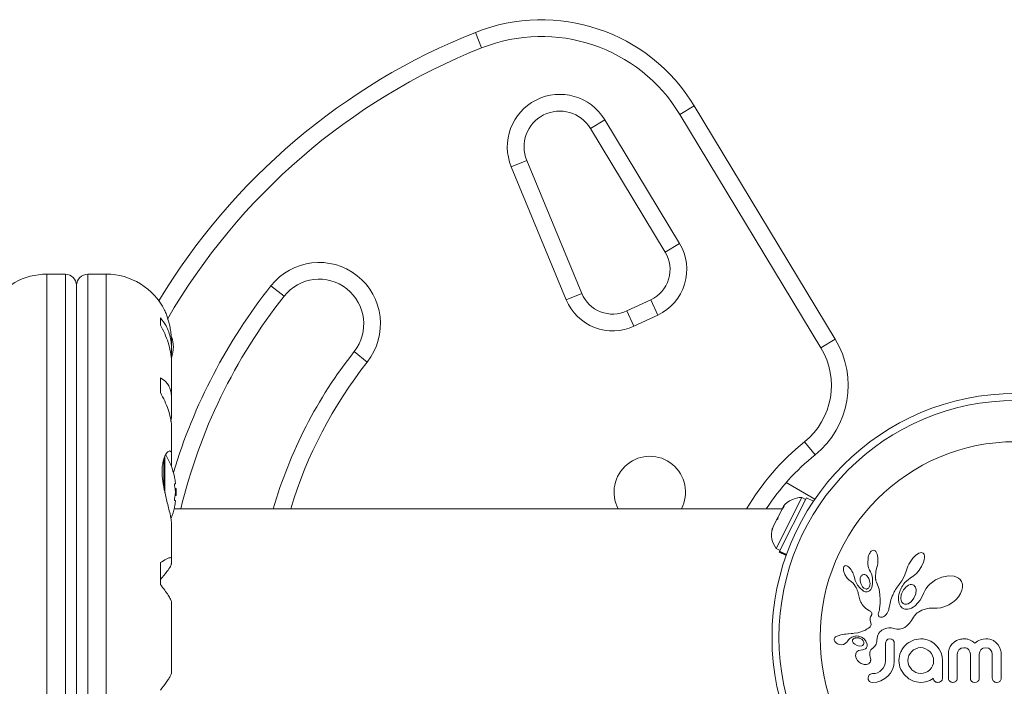
# Model space of a CAD drawing. Units: millimetres. Extents: x -61 to 737, y 0 to 529.
# Drawn here: x 456 to 467, y 129 to 137 of the extents above; entities that cross this region are included whole.
import ezdxf

# ---------------------------------------------------------------- set-up
doc = ezdxf.new("R2010")
doc.units = ezdxf.units.MM
doc.header["$LTSCALE"] = 20
doc.layers.add('CONTOUR', color=7, linetype='Continuous')

msp = doc.modelspace()

# ---------------------------------------------------------------- linework, layer by layer
at = {"layer": 'CONTOUR', "linetype": 'Continuous', "lineweight": 15}
for p, q in [((461.55325, 136.53124), (461.48399, 136.7055)), ((463.77371, 135.78527), (463.93415, 135.88237)), ((463.93415, 135.88237), (465.51261, 133.27422)), ((462.7708, 135.63149), (462.93123, 135.72859)), ((462.93123, 135.72859), (463.76902, 134.34429)), ((465.35218, 133.17712), (463.77371, 135.78527)), ((463.60859, 134.2472), (462.7708, 135.63149)), ((461.88573, 135.19939), (462.05897, 135.27119)), ((462.05897, 135.27119), (462.67484, 133.78518)), ((462.5016, 133.71338), (461.88573, 135.19939)), ((463.60859, 134.2472), (463.76902, 134.34429)), ((456.89349, 134.00073), (456.68618, 134.00073)), ((456.68618, 134.00073), (456.68618, 125.87419)), ((456.89349, 134.00073), (456.89349, 125.87419)), ((457.35084, 134.00073), (457.14353, 134.00073)), ((457.14353, 125.87419), (457.14353, 134.00073)), ((457.35084, 125.87419), (457.35084, 134.00073)), ((457.01851, 125.99921), (457.01851, 133.87571)), ((459.19422, 133.86996), (459.3414, 133.75375)), ((462.5016, 133.71338), (462.67484, 133.78518)), ((463.17982, 133.58886), (463.44623, 133.71309)), ((463.44623, 133.71309), (463.52548, 133.54313)), ((457.95864, 133.42977), (457.95864, 133.51117)), ((463.25907, 133.41891), (463.17982, 133.58886)), ((463.52548, 133.54313), (463.25907, 133.41891)), ((465.35218, 133.17712), (465.51261, 133.27422)), ((458.08219, 133.15983), (458.08219, 133.24419)), ((458.08116, 133.02925), (458.08116, 133.12291)), ((460.2735, 133.01771), (460.12632, 133.13393)), ((458.08219, 132.60777), (458.08219, 132.99834)), ((457.95864, 132.67548), (457.95864, 132.83951)), ((458.08116, 132.3978), (458.08116, 132.57815)), ((458.07487, 132.35386), (458.08116, 132.3978)), ((458.08219, 131.98417), (458.08219, 132.28235)), ((465.28592, 131.97874), (465.16799, 132.12455)), ((458.00865, 131.96786), (458.00865, 131.55485)), ((458.08116, 131.84831), (458.08116, 131.96619)), ((457.99546, 131.93423), (457.99546, 131.61931)), ((458.12567, 131.65645), (458.11661, 131.65645)), ((464.96273, 131.66814), (465.2841, 131.4826)), ((458.13272, 131.60176), (458.12198, 131.60176)), ((458.12198, 131.52362), (458.13272, 131.52362)), ((458.13272, 131.60176), (458.13272, 131.52362)), ((465.13922, 131.50105), (464.85217, 130.93173)), ((465.18111, 131.47993), (465.13922, 131.50105)), ((458.11661, 131.46893), (458.12567, 131.46893)), ((465.191, 131.49955), (464.88939, 130.90135)), ((464.94133, 131.40168), (464.91669, 131.37204)), ((464.93346, 131.40528), (464.92642, 131.39133)), ((464.92642, 131.39133), (464.94133, 131.40168)), ((465.26891, 131.46027), (465.191, 131.49955)), ((464.91827, 131.37516), (458.11147, 131.37516)), ((464.85625, 131.25216), (464.87323, 131.28583)), ((464.87316, 131.28569), (464.87116, 131.26251)), ((464.91669, 131.37204), (464.87316, 131.28569)), ((458.08219, 130.81479), (458.08219, 131.19075)), ((464.81687, 131.17406), (464.80769, 131.13663)), ((464.81687, 131.17406), (464.80969, 131.15981)), ((464.85625, 131.25216), (464.81687, 131.17406)), ((464.87116, 131.26251), (464.85625, 131.25216)), ((464.80769, 131.13663), (464.80969, 131.15981)), ((464.85217, 130.93173), (464.89405, 130.91061)), ((464.8875, 130.89761), (464.88416, 130.89099)), ((464.88416, 130.89099), (464.96207, 130.8517)), ((464.8875, 130.89761), (464.88939, 130.90135)), ((464.96458, 130.85874), (464.8875, 130.89761)), ((464.88939, 130.90135), (464.96601, 130.86272)), ((465.91497, 130.90142), (465.90726, 130.89286)), ((465.92207, 130.90687), (465.91497, 130.90142)), ((465.92986, 130.91045), (465.92207, 130.90687)), ((465.9379, 130.91183), (465.92986, 130.91045)), ((465.94768, 130.91022), (465.9379, 130.91183)), ((465.95771, 130.90461), (465.94768, 130.91022)), ((465.96582, 130.89641), (465.95771, 130.90461)), ((465.97409, 130.88351), (465.96582, 130.89641)), ((465.98028, 130.86925), (465.97409, 130.88351)), ((465.98561, 130.85088), (465.98028, 130.86925)), ((465.98907, 130.83138), (465.98561, 130.85088)), ((466.39827, 130.84105), (466.38141, 130.82255)), ((466.41435, 130.85596), (466.39827, 130.84105)), ((466.43189, 130.86925), (466.41435, 130.85596)), ((466.4469, 130.87793), (466.43189, 130.86925)), ((466.46344, 130.88416), (466.4469, 130.87793)), ((466.47628, 130.88588), (466.46344, 130.88416)), ((466.48719, 130.88438), (466.47628, 130.88588)), ((466.49542, 130.88051), (466.48719, 130.88438)), ((466.50203, 130.87382), (466.49542, 130.88051)), ((466.50765, 130.86315), (466.50203, 130.87382)), ((466.51112, 130.848), (466.50765, 130.86315)), ((466.51122, 130.82638), (466.51112, 130.848)), ((457.95864, 130.52771), (457.95864, 130.77315)), ((458.08116, 130.76142), (458.08116, 130.80702)), ((465.61199, 130.7314), (465.60884, 130.72621)), ((465.61669, 130.73569), (465.61199, 130.7314)), ((465.62202, 130.73826), (465.61669, 130.73569)), ((465.62963, 130.73938), (465.62202, 130.73826)), ((465.63933, 130.73778), (465.62963, 130.73938)), ((465.6484, 130.73397), (465.63933, 130.73778)), ((465.65929, 130.72698), (465.6484, 130.73397)), ((465.88188, 130.83776), (465.87822, 130.75116)), ((465.87822, 130.75116), (465.88128, 130.73221)), ((465.88128, 130.73221), (465.88545, 130.71616)), ((465.97849, 130.72148), (465.98415, 130.74053)), ((465.98415, 130.74053), (465.98836, 130.76233)), ((465.98836, 130.76233), (465.99066, 130.78543)), ((465.99087, 130.8091), (465.98907, 130.83138)), ((465.99066, 130.78543), (465.99087, 130.8091)), ((466.32615, 130.73333), (466.3173, 130.71035)), ((466.33733, 130.75669), (466.32615, 130.73333)), ((466.35086, 130.78026), (466.33733, 130.75669)), ((466.3657, 130.80241), (466.35086, 130.78026)), ((466.38141, 130.82255), (466.3657, 130.80241)), ((466.47813, 130.72866), (466.50076, 130.77975)), ((466.50076, 130.77975), (466.50796, 130.80535)), ((466.50796, 130.80535), (466.51122, 130.82638)), ((465.60623, 130.71847), (465.60474, 130.70871)), ((465.60474, 130.70871), (465.60487, 130.69595)), ((465.60487, 130.69595), (465.60655, 130.68355)), ((465.60884, 130.72621), (465.60623, 130.71847)), ((465.60655, 130.68355), (465.61001, 130.66918)), ((465.61001, 130.66918), (465.62092, 130.64054)), ((465.62092, 130.64054), (465.63712, 130.61231)), ((465.66928, 130.71849), (465.65929, 130.72698)), ((465.68001, 130.70712), (465.66928, 130.71849)), ((465.68996, 130.69433), (465.68001, 130.70712)), ((465.69959, 130.67942), (465.68996, 130.69433)), ((465.70779, 130.66425), (465.69959, 130.67942)), ((465.71448, 130.64893), (465.70779, 130.66425)), ((465.71958, 130.63387), (465.71448, 130.64893)), ((465.72293, 130.61996), (465.71958, 130.63387)), ((465.73515, 130.5735), (465.72308, 130.62)), ((465.8317, 130.6409), (465.81905, 130.63767)), ((465.8451, 130.63926), (465.8317, 130.6409)), ((465.85689, 130.63362), (465.8451, 130.63926)), ((465.86958, 130.62296), (465.85689, 130.63362)), ((465.88886, 130.59436), (465.86958, 130.62296)), ((465.88545, 130.71616), (465.89111, 130.70123)), ((465.89111, 130.70123), (465.89723, 130.68983)), ((465.8971, 130.68968), (465.90815, 130.6714)), ((465.90815, 130.6714), (465.91794, 130.64787)), ((465.91794, 130.64787), (465.92481, 130.6225)), ((465.92481, 130.6225), (465.92902, 130.59404)), ((465.96344, 130.60673), (465.96747, 130.67266)), ((465.96747, 130.67266), (465.97867, 130.72146)), ((465.97867, 130.72146), (465.97849, 130.72148)), ((466.28853, 130.62576), (466.25712, 130.56881)), ((466.31112, 130.68968), (466.28853, 130.62576)), ((466.3173, 130.71035), (466.31128, 130.68963)), ((466.37416, 130.61422), (466.38221, 130.61943)), ((466.38221, 130.61943), (466.39011, 130.62497)), ((466.39011, 130.62497), (466.3989, 130.63167)), ((466.3989, 130.63167), (466.40747, 130.6388)), ((466.40747, 130.6388), (466.41669, 130.64716)), ((466.41669, 130.64716), (466.42561, 130.65605)), ((466.42561, 130.65605), (466.43494, 130.66626)), ((466.43494, 130.66626), (466.4439, 130.67709)), ((466.4439, 130.67709), (466.47813, 130.72866)), ((466.78145, 130.62609), (466.70453, 130.61119)), ((466.84383, 130.6204), (466.78145, 130.62609)), ((466.87087, 130.61122), (466.84383, 130.6204)), ((465.63712, 130.61231), (465.6475, 130.59844)), ((465.6475, 130.59844), (465.65769, 130.58717)), ((465.65769, 130.58717), (465.66859, 130.57743)), ((465.66859, 130.57743), (465.67827, 130.57077)), ((465.67827, 130.57077), (465.67827, 130.57057)), ((465.67827, 130.57057), (465.69448, 130.559)), ((465.69448, 130.559), (465.70903, 130.54608)), ((465.70903, 130.54608), (465.72419, 130.52895)), ((465.72419, 130.52895), (465.7361, 130.511)), ((465.75713, 130.52869), (465.73515, 130.5735)), ((465.7361, 130.511), (465.74077, 130.50253)), ((465.80458, 130.52621), (465.81847, 130.5034)), ((465.90027, 130.55522), (465.88886, 130.59436)), ((465.89454, 130.50327), (465.89831, 130.51388)), ((465.89831, 130.51388), (465.90074, 130.52656)), ((465.90143, 130.54017), (465.90027, 130.55522)), ((465.90074, 130.52656), (465.90143, 130.54017)), ((465.92604, 130.50927), (465.91906, 130.48789)), ((465.93048, 130.54294), (465.92604, 130.50927)), ((465.92902, 130.59404), (465.93048, 130.54294)), ((465.96373, 130.59739), (465.96344, 130.60673)), ((465.96434, 130.58965), (465.96373, 130.59739)), ((465.96525, 130.58279), (465.96434, 130.58965)), ((465.96645, 130.57645), (465.96525, 130.58279)), ((465.96803, 130.57034), (465.96645, 130.57645)), ((465.97296, 130.55455), (465.96803, 130.57034)), ((466.00218, 130.47537), (465.97296, 130.55455)), ((466.21569, 130.51414), (466.20592, 130.49985)), ((466.22621, 130.52881), (466.21569, 130.51414)), ((466.23656, 130.54147), (466.22621, 130.52881)), ((466.24677, 130.55419), (466.23656, 130.54147)), ((466.25712, 130.56881), (466.24677, 130.55419)), ((466.25897, 130.50221), (466.26765, 130.51664)), ((466.26765, 130.51664), (466.27727, 130.53109)), ((466.27727, 130.53109), (466.29686, 130.55454)), ((466.29686, 130.55454), (466.32842, 130.58262)), ((466.31702, 130.5117), (466.30132, 130.4986)), ((466.33423, 130.52182), (466.31702, 130.5117)), ((466.32842, 130.58262), (466.3544, 130.60148)), ((466.34988, 130.52735), (466.33423, 130.52182)), ((466.36646, 130.52907), (466.34988, 130.52735)), ((466.3544, 130.60148), (466.37416, 130.61422)), ((466.38047, 130.52651), (466.36646, 130.52907)), ((466.39349, 130.51933), (466.38047, 130.52651)), ((466.40467, 130.5072), (466.39349, 130.51933)), ((466.5491, 130.50959), (466.52981, 130.485)), ((466.57282, 130.53393), (466.5491, 130.50959)), ((466.63421, 130.57948), (466.57282, 130.53393)), ((466.70453, 130.61119), (466.63421, 130.57948)), ((466.89199, 130.59925), (466.87087, 130.61122)), ((466.91031, 130.58283), (466.89199, 130.59925)), ((466.92477, 130.56206), (466.91031, 130.58283)), ((466.93566, 130.53163), (466.92477, 130.56206)), ((466.93771, 130.49687), (466.93566, 130.53163)), ((465.74077, 130.50253), (465.74502, 130.49439)), ((465.74502, 130.49439), (465.74887, 130.48655)), ((465.74887, 130.48655), (465.7524, 130.47893)), ((465.7524, 130.47893), (465.7583, 130.46487)), ((465.7583, 130.46487), (465.76339, 130.45089)), ((465.76339, 130.45089), (465.76712, 130.43906)), ((465.76712, 130.43906), (465.77078, 130.42578)), ((465.77078, 130.42578), (465.77282, 130.41744)), ((465.77282, 130.41744), (465.77624, 130.40251)), ((465.77624, 130.40251), (465.78353, 130.37251)), ((465.81847, 130.5034), (465.83395, 130.48819)), ((465.83395, 130.48819), (465.85236, 130.47912)), ((465.89637, 130.45843), (465.87917, 130.44941)), ((465.91031, 130.47249), (465.89637, 130.45843)), ((465.91906, 130.48789), (465.91031, 130.47249)), ((466.01248, 130.41227), (466.00218, 130.47537)), ((466.01425, 130.36112), (466.01248, 130.41227)), ((466.15082, 130.39849), (466.1464, 130.38754)), ((466.15579, 130.41001), (466.15082, 130.39849)), ((466.16118, 130.4217), (466.15579, 130.41001)), ((466.16717, 130.43389), (466.16118, 130.4217)), ((466.17365, 130.44631), (466.16717, 130.43389)), ((466.18078, 130.45919), (466.17365, 130.44631)), ((466.18849, 130.47236), (466.18078, 130.45919)), ((466.19687, 130.48594), (466.18849, 130.47236)), ((466.20592, 130.49985), (466.19687, 130.48594)), ((466.22109, 130.39365), (466.22214, 130.40114)), ((466.22214, 130.40114), (466.22352, 130.409)), ((466.22352, 130.409), (466.2255, 130.41837)), ((466.2255, 130.41837), (466.22792, 130.42801)), ((466.22792, 130.42801), (466.23113, 130.43901)), ((466.23113, 130.43901), (466.23489, 130.4502)), ((466.23489, 130.4502), (466.23964, 130.46258)), ((466.23964, 130.46258), (466.24504, 130.47509)), ((466.24504, 130.47509), (466.25161, 130.48862)), ((466.25161, 130.48862), (466.25897, 130.50221)), ((466.30132, 130.4986), (466.28604, 130.48155)), ((466.39274, 130.37467), (466.41269, 130.42275)), ((466.41269, 130.42275), (466.41669, 130.47345)), ((466.50261, 130.43354), (466.4636, 130.3531)), ((466.50312, 130.43521), (466.50261, 130.43354)), ((466.50319, 130.43513), (466.50312, 130.43521)), ((466.51418, 130.45948), (466.50319, 130.43513)), ((466.52981, 130.485), (466.51418, 130.45948)), ((466.89308, 130.39247), (466.91539, 130.42634)), ((466.91539, 130.42634), (466.93119, 130.46339)), ((466.93119, 130.46339), (466.93771, 130.49687)), ((458.08219, 129.54681), (458.08219, 130.32809)), ((465.78353, 130.37251), (465.78818, 130.35709)), ((465.78818, 130.35709), (465.79277, 130.34476)), ((465.79277, 130.34476), (465.79803, 130.33275)), ((465.79803, 130.33275), (465.80468, 130.31967)), ((465.80468, 130.31967), (465.81272, 130.30586)), ((465.81272, 130.30586), (465.83051, 130.28263)), ((466.01227, 130.28685), (466.014, 130.31962)), ((466.014, 130.31962), (466.01425, 130.36112)), ((466.12207, 130.30282), (466.11675, 130.27369)), ((466.12595, 130.32096), (466.12207, 130.30282)), ((466.12994, 130.33709), (466.12595, 130.32096)), ((466.13571, 130.35705), (466.12994, 130.33709)), ((466.14232, 130.37666), (466.13571, 130.35705)), ((466.1464, 130.38754), (466.14232, 130.37666)), ((466.21975, 130.3758), (466.22109, 130.39365)), ((466.22057, 130.3536), (466.21975, 130.3758)), ((466.22399, 130.33286), (466.22057, 130.3536)), ((466.22906, 130.31567), (466.22399, 130.33286)), ((466.23583, 130.29989), (466.22906, 130.31567)), ((466.23933, 130.29335), (466.23583, 130.29989)), ((466.24305, 130.28726), (466.23933, 130.29335)), ((466.29716, 130.30784), (466.31158, 130.30862)), ((466.31158, 130.30862), (466.32793, 130.3135)), ((466.32793, 130.3135), (466.34384, 130.32202)), ((466.34384, 130.32202), (466.36097, 130.33542)), ((466.36097, 130.33542), (466.39274, 130.37467)), ((466.40566, 130.29028), (466.38469, 130.27534)), ((466.4636, 130.3531), (466.40566, 130.29028)), ((466.73855, 130.28173), (466.78236, 130.30149)), ((466.78236, 130.30149), (466.82545, 130.32824)), ((466.82545, 130.32824), (466.86217, 130.35853)), ((466.86217, 130.35853), (466.89308, 130.39247)), ((465.83051, 130.28263), (465.85446, 130.26129)), ((465.85446, 130.26129), (465.86379, 130.25475)), ((465.86379, 130.25475), (465.87626, 130.24684)), ((465.87626, 130.24684), (465.89599, 130.2351)), ((465.89599, 130.2351), (465.90599, 130.22855)), ((465.90599, 130.22855), (465.91163, 130.22415)), ((465.91163, 130.22415), (465.91777, 130.21772)), ((465.91709, 130.18295), (465.91369, 130.17716)), ((465.91949, 130.18785), (465.91709, 130.18295)), ((465.91777, 130.21772), (465.92114, 130.21211)), ((465.92139, 130.19282), (465.91949, 130.18785)), ((465.92114, 130.21211), (465.92292, 130.20515)), ((465.9225, 130.19708), (465.92139, 130.19282)), ((465.92292, 130.20515), (465.9225, 130.19708)), ((465.99416, 130.19434), (465.99455, 130.20002)), ((465.99503, 130.18494), (465.99416, 130.19434)), ((465.99455, 130.20002), (465.99565, 130.20649)), ((465.99757, 130.17745), (465.99503, 130.18494)), ((465.99565, 130.20649), (465.9975, 130.21348)), ((465.9975, 130.21348), (466.00032, 130.22145)), ((466.00032, 130.22145), (466.00361, 130.23164)), ((466.00361, 130.23164), (466.00653, 130.24379)), ((466.00653, 130.24379), (466.0096, 130.26189)), ((466.0096, 130.26189), (466.01227, 130.28685)), ((466.0693, 130.17943), (466.05582, 130.17006)), ((466.0827, 130.1927), (466.0693, 130.17943)), ((466.09496, 130.20946), (466.0827, 130.1927)), ((466.10587, 130.2302), (466.09496, 130.20946)), ((466.10884, 130.23805), (466.10587, 130.2302)), ((466.11201, 130.24954), (466.10884, 130.23805)), ((466.11376, 130.25767), (466.11201, 130.24954)), ((466.11675, 130.27369), (466.11376, 130.25767)), ((466.24668, 130.28198), (466.24305, 130.28726)), ((466.25033, 130.27726), (466.24668, 130.28198)), ((466.25382, 130.27324), (466.25033, 130.27726)), ((466.25705, 130.26994), (466.25382, 130.27324)), ((466.26015, 130.26718), (466.25705, 130.26994)), ((466.26259, 130.26535), (466.26015, 130.26718)), ((466.29101, 130.25347), (466.26259, 130.26535)), ((466.32632, 130.25255), (466.29101, 130.25347)), ((466.34483, 130.25675), (466.32632, 130.25255)), ((466.36485, 130.26449), (466.34483, 130.25675)), ((466.38469, 130.27534), (466.36485, 130.26449)), ((466.3879, 130.16418), (466.3979, 130.17987)), ((466.3979, 130.17987), (466.41469, 130.19752)), ((466.41469, 130.19752), (466.42173, 130.20347)), ((466.42173, 130.20347), (466.43012, 130.2099)), ((466.43012, 130.2099), (466.43566, 130.21384)), ((466.43566, 130.21384), (466.4436, 130.21924)), ((466.4436, 130.21924), (466.48133, 130.24019)), ((466.48133, 130.24019), (466.5207, 130.25431)), ((466.5207, 130.25431), (466.56341, 130.26205)), ((466.56341, 130.26205), (466.6112, 130.26309)), ((466.6112, 130.26309), (466.61654, 130.2628)), ((466.61654, 130.2628), (466.6539, 130.26271)), ((466.6539, 130.26271), (466.69546, 130.26892)), ((466.69546, 130.26892), (466.73855, 130.28173)), ((465.90246, 130.14572), (465.90231, 130.13554)), ((465.90231, 130.13554), (465.90351, 130.12686)), ((465.90408, 130.15532), (465.90246, 130.14572)), ((465.90351, 130.12686), (465.90991, 130.10067)), ((465.90771, 130.16593), (465.90408, 130.15532)), ((465.91369, 130.17716), (465.90771, 130.16593)), ((465.91168, 130.06952), (465.90835, 130.06206)), ((465.90991, 130.10067), (465.91309, 130.08104)), ((465.91309, 130.08104), (465.91168, 130.06952)), ((466.00057, 130.17262), (465.99757, 130.17745)), ((466.00425, 130.16878), (466.00057, 130.17262)), ((466.00788, 130.16633), (466.00425, 130.16878)), ((466.01735, 130.16242), (466.00788, 130.16633)), ((466.02947, 130.16152), (466.01735, 130.16242)), ((466.04188, 130.16393), (466.02947, 130.16152)), ((466.05582, 130.17006), (466.04188, 130.16393)), ((466.29166, 130.04936), (466.31754, 130.06861)), ((466.31754, 130.06861), (466.34391, 130.09578)), ((466.34391, 130.09578), (466.36621, 130.12611)), ((466.36621, 130.12611), (466.3879, 130.16418)), ((465.57535, 129.96439), (465.54602, 129.95622)), ((465.59479, 129.96879), (465.57535, 129.96439)), ((465.61548, 129.97242), (465.59479, 129.96879)), ((465.63234, 129.97467), (465.61548, 129.97242)), ((465.65303, 129.97675), (465.63234, 129.97467)), ((465.66094, 129.97739), (465.65303, 129.97675)), ((465.68904, 129.97942), (465.66094, 129.97739)), ((465.71094, 129.98113), (465.68904, 129.97942)), ((465.72458, 129.98246), (465.71094, 129.98113)), ((465.76493, 129.98885), (465.72458, 129.98246)), ((465.79839, 129.9978), (465.76493, 129.98885)), ((465.81838, 130.00514), (465.79839, 129.9978)), ((465.83876, 130.01418), (465.81838, 130.00514)), ((465.84937, 130.01951), (465.83876, 130.01418)), ((465.86027, 130.02543), (465.84937, 130.01951)), ((465.87136, 130.0319), (465.86027, 130.02543)), ((465.88284, 130.03908), (465.87136, 130.0319)), ((465.88916, 130.04307), (465.88284, 130.03908)), ((465.89428, 130.04679), (465.88916, 130.04307)), ((465.89893, 130.05071), (465.89428, 130.04679)), ((465.90264, 130.0544), (465.89893, 130.05071)), ((465.90835, 130.06206), (465.90264, 130.0544)), ((465.98655, 129.95244), (465.98929, 129.96092)), ((465.98929, 129.96092), (465.99233, 129.96868)), ((465.99233, 129.96868), (465.9955, 129.9755)), ((465.9955, 129.9755), (465.99889, 129.98173)), ((465.99889, 129.98173), (466.00222, 129.98704)), ((466.00222, 129.98704), (466.0057, 129.99189)), ((466.0057, 129.99189), (466.00892, 129.99586)), ((466.00892, 129.99586), (466.01223, 129.99949)), ((466.01223, 129.99949), (466.02232, 130.00829)), ((466.02232, 130.00829), (466.03496, 130.01732)), ((466.03496, 130.01732), (466.04159, 130.02136)), ((466.04159, 130.02136), (466.0485, 130.02515)), ((466.0485, 130.02515), (466.05731, 130.02941)), ((466.05731, 130.02941), (466.06623, 130.03311)), ((466.06623, 130.03311), (466.08946, 130.04004)), ((466.08946, 130.04004), (466.11244, 130.04321)), ((466.11244, 130.04321), (466.14111, 130.04207)), ((466.14111, 130.04207), (466.16988, 130.03519)), ((466.16988, 130.03519), (466.20213, 130.02792)), ((466.20213, 130.02792), (466.23302, 130.02811)), ((466.23302, 130.02811), (466.26215, 130.03511)), ((466.26215, 130.03511), (466.29166, 130.04936)), ((465.50274, 129.92895), (465.50014, 129.92179)), ((465.5005, 129.90758), (465.50886, 129.88933)), ((465.50746, 129.93574), (465.50274, 129.92895)), ((465.51394, 129.94153), (465.50746, 129.93574)), ((465.50886, 129.88933), (465.51026, 129.88739)), ((465.51026, 129.88739), (465.51225, 129.88498)), ((465.51225, 129.88498), (465.51493, 129.88207)), ((465.52339, 129.94712), (465.51394, 129.94153)), ((465.51493, 129.88207), (465.51799, 129.87911)), ((465.51799, 129.87911), (465.52678, 129.87209)), ((465.53436, 129.95195), (465.52339, 129.94712)), ((465.52678, 129.87209), (465.53665, 129.86619)), ((465.54602, 129.95622), (465.53436, 129.95195)), ((465.53665, 129.86619), (465.56088, 129.85719)), ((465.56088, 129.85719), (465.58225, 129.85498)), ((465.58225, 129.85498), (465.60313, 129.85889)), ((465.60313, 129.85889), (465.62298, 129.86915)), ((465.62298, 129.86915), (465.63053, 129.87518)), ((465.63053, 129.87518), (465.64024, 129.88471)), ((465.64024, 129.88471), (465.65323, 129.89979)), ((465.65323, 129.89979), (465.6533, 129.89975)), ((465.70451, 129.89568), (465.70752, 129.8864)), ((465.70752, 129.8864), (465.71274, 129.87741)), ((465.71274, 129.87741), (465.71993, 129.86917)), ((465.71952, 129.92424), (465.71502, 129.92128)), ((465.72489, 129.92691), (465.71952, 129.92424)), ((465.71993, 129.86917), (465.73093, 129.85995)), ((465.72955, 129.92864), (465.72489, 129.92691)), ((465.73093, 129.85995), (465.75719, 129.84591)), ((465.77589, 129.95085), (465.80764, 129.9404)), ((465.80764, 129.9404), (465.83473, 129.92194)), ((465.82645, 129.89872), (465.81316, 129.91276)), ((465.83298, 129.88477), (465.82645, 129.89872)), ((465.83473, 129.92194), (465.85657, 129.89485)), ((465.85657, 129.89485), (465.87022, 129.86082)), ((465.95409, 129.8379), (465.96181, 129.84836)), ((465.96181, 129.84836), (465.96865, 129.86084)), ((465.96865, 129.86084), (465.97385, 129.87472)), ((465.97385, 129.87472), (465.97731, 129.88986)), ((465.97731, 129.88986), (465.97944, 129.90907)), ((465.97944, 129.90907), (465.9805, 129.9214)), ((465.9805, 129.9214), (465.98207, 129.93267)), ((465.98207, 129.93267), (465.98411, 129.943)), ((465.98411, 129.943), (465.98655, 129.95244)), ((466.07739, 129.88742), (466.07402, 129.86777)), ((466.08659, 129.90338), (466.07739, 129.88742)), ((466.12435, 129.9198), (466.10271, 129.9153)), ((466.14518, 129.91552), (466.12435, 129.9198)), ((466.17021, 129.88817), (466.16088, 129.90411)), ((466.1737, 129.86777), (466.17021, 129.88817)), ((466.3975, 129.91027), (466.33479, 129.88056)), ((466.46971, 129.92081), (466.3975, 129.91027)), ((466.48967, 129.9206), (466.48378, 129.92081)), ((466.49789, 129.9198), (466.48967, 129.9206)), ((466.54174, 129.91073), (466.49789, 129.9198)), ((466.58297, 129.89364), (466.54174, 129.91073)), ((466.62018, 129.8694), (466.58297, 129.89364)), ((466.65142, 129.83975), (466.62018, 129.8694)), ((466.81703, 129.86149), (466.79782, 129.83357)), ((466.8432, 129.88531), (466.81703, 129.86149)), ((466.86935, 129.90093), (466.8432, 129.88531)), ((466.89989, 129.91275), (466.86935, 129.90093)), ((466.91379, 129.91635), (466.89989, 129.91275)), ((466.92762, 129.9189), (466.91379, 129.91635)), ((466.94059, 129.92036), (466.92762, 129.9189)), ((466.95237, 129.92081), (466.94059, 129.92036)), ((466.96493, 129.92045), (466.95237, 129.92081)), ((466.97666, 129.91941), (466.96493, 129.92045)), ((466.98753, 129.91777), (466.97666, 129.91941)), ((466.99778, 129.91556), (466.98753, 129.91777)), ((467.01537, 129.91006), (466.99778, 129.91556)), ((467.0317, 129.90269), (467.01537, 129.91006)), ((467.04381, 129.89557), (467.0317, 129.90269)), ((467.05641, 129.88655), (467.04381, 129.89557)), ((467.07421, 129.87148), (467.05641, 129.88655)), ((467.0904, 129.88331), (467.07421, 129.87148)), ((467.10568, 129.89306), (467.0904, 129.88331)), ((467.12157, 129.90172), (467.10568, 129.89306)), ((467.13663, 129.90848), (467.12157, 129.90172)), ((467.1679, 129.91787), (467.13663, 129.90848)), ((467.19701, 129.92081), (467.1679, 129.91787)), ((467.22201, 129.91939), (467.19701, 129.92081)), ((467.24439, 129.91541), (467.22201, 129.91939)), ((467.26451, 129.90916), (467.24439, 129.91541)), ((467.28285, 129.90079), (467.26451, 129.90916)), ((467.31163, 129.88067), (467.28285, 129.90079)), ((467.33621, 129.8534), (467.31163, 129.88067)), ((467.35177, 129.82738), (467.33621, 129.8534)), ((465.77183, 129.78878), (465.75451, 129.77635)), ((465.75719, 129.84591), (465.78443, 129.84014)), ((465.7957, 129.79458), (465.77183, 129.78878)), ((465.78443, 129.84014), (465.81084, 129.84334)), ((465.81677, 129.79638), (465.79553, 129.79467)), ((465.79553, 129.79467), (465.79564, 129.79458)), ((465.79564, 129.79458), (465.7957, 129.79458)), ((465.83398, 129.80111), (465.81677, 129.79638)), ((465.84986, 129.80972), (465.83398, 129.80111)), ((465.86108, 129.8206), (465.84986, 129.80972)), ((465.91857, 129.80522), (465.93392, 129.81779)), ((465.93392, 129.81779), (465.94338, 129.82639)), ((465.94338, 129.82639), (465.95409, 129.8379)), ((466.23706, 129.75086), (466.23058, 129.72751)), ((466.24619, 129.77486), (466.23706, 129.75086)), ((466.35008, 129.75723), (466.33629, 129.73255)), ((466.36803, 129.77886), (466.35008, 129.75723)), ((466.38977, 129.79702), (466.36803, 129.77886)), ((466.41381, 129.8106), (466.38977, 129.79702)), ((466.44018, 129.81919), (466.41381, 129.8106)), ((466.46867, 129.82216), (466.44018, 129.81919)), ((466.49723, 129.81907), (466.46867, 129.82216)), ((466.52407, 129.81005), (466.49723, 129.81907)), ((466.549, 129.79587), (466.52407, 129.81005)), ((466.57034, 129.77833), (466.549, 129.79587)), ((466.58823, 129.75709), (466.57034, 129.77833)), ((466.60209, 129.73206), (466.58823, 129.75709)), ((466.67693, 129.80496), (466.65142, 129.83975)), ((466.69672, 129.76523), (466.67693, 129.80496)), ((466.70906, 129.72278), (466.69672, 129.76523)), ((466.78055, 129.77605), (466.77924, 129.75264)), ((466.78421, 129.79706), (466.78055, 129.77605)), ((466.79002, 129.81616), (466.78421, 129.79706)), ((466.79782, 129.83357), (466.79002, 129.81616)), ((466.87891, 129.74868), (466.88369, 129.77509)), ((466.88369, 129.77509), (466.89728, 129.79769)), ((466.9209, 129.81471), (466.95237, 129.82113)), ((466.95237, 129.82113), (466.97017, 129.81944)), ((466.97017, 129.81944), (466.98493, 129.81489)), ((466.98493, 129.81489), (466.99724, 129.80787)), ((466.99724, 129.80787), (467.00749, 129.79853)), ((467.00749, 129.79853), (467.02015, 129.77695)), ((467.02015, 129.77695), (467.02486, 129.74965)), ((467.12455, 129.74965), (467.12941, 129.77619)), ((467.12941, 129.77619), (467.14307, 129.79853)), ((467.16627, 129.81495), (467.19701, 129.82113)), ((467.19701, 129.82113), (467.22842, 129.81491)), ((467.25185, 129.79853), (467.26562, 129.77622)), ((467.26562, 129.77622), (467.27052, 129.74965)), ((467.36352, 129.79767), (467.35177, 129.82738)), ((467.36698, 129.78487), (467.36352, 129.79767)), ((467.36941, 129.77263), (467.36698, 129.78487)), ((467.3708, 129.76156), (467.36941, 129.77263)), ((467.37119, 129.75264), (467.3708, 129.76156)), ((465.74064, 129.73083), (465.74713, 129.70473)), ((465.74713, 129.70473), (465.76324, 129.67747)), ((465.76324, 129.67747), (465.77194, 129.6675)), ((465.77194, 129.6675), (465.78155, 129.65856)), ((465.78155, 129.65856), (465.79164, 129.65095)), ((465.79164, 129.65095), (465.80371, 129.64377)), ((465.80371, 129.64377), (465.83539, 129.63272)), ((465.83539, 129.63272), (465.86284, 129.63251)), ((465.90381, 129.71835), (465.90404, 129.71824)), ((465.9093, 129.68681), (465.90381, 129.71835)), ((466.07097, 129.6456), (466.06246, 129.61876)), ((466.07402, 129.67615), (466.07097, 129.6456)), ((466.16786, 129.62079), (466.1737, 129.66814)), ((466.22647, 129.70308), (466.22505, 129.67716)), ((466.22505, 129.67716), (466.22646, 129.65125)), ((466.22646, 129.65125), (466.23058, 129.62638)), ((466.23058, 129.72751), (466.22647, 129.70308)), ((466.32766, 129.70569), (466.32471, 129.67716)), ((466.32471, 129.67716), (466.32784, 129.64768)), ((466.33629, 129.73255), (466.32766, 129.70569)), ((466.32784, 129.64768), (466.33681, 129.62078)), ((466.61077, 129.70487), (466.60209, 129.73206)), ((466.60209, 129.61979), (466.6106, 129.64653)), ((466.6106, 129.64653), (466.61366, 129.67716)), ((466.61366, 129.67716), (466.61077, 129.70487)), ((466.71332, 129.67716), (466.70906, 129.72278)), ((465.93108, 129.53119), (465.90813, 129.52694)), ((465.95972, 129.53405), (465.93108, 129.53119)), ((465.98595, 129.54226), (465.95972, 129.53405)), ((466.01019, 129.5556), (465.98595, 129.54226)), ((466.03124, 129.57295), (466.01019, 129.5556)), ((466.04871, 129.59406), (466.03124, 129.57295)), ((466.06246, 129.61876), (466.04871, 129.59406)), ((466.10072, 129.50354), (466.12994, 129.53762)), ((466.12994, 129.53762), (466.15308, 129.57754)), ((466.15308, 129.57754), (466.16786, 129.62079)), ((466.23058, 129.62638), (466.23722, 129.60238)), ((466.23722, 129.60238), (466.24619, 129.5795)), ((466.24619, 129.5795), (466.2829, 129.52135)), ((466.2829, 129.52135), (466.33479, 129.47434)), ((466.33681, 129.62078), (466.36954, 129.57499)), ((466.36954, 129.57499), (466.3915, 129.55733)), ((466.3915, 129.55733), (466.41583, 129.54378)), ((466.41583, 129.54378), (466.44224, 129.53503)), ((466.44224, 129.53503), (466.46867, 129.53217)), ((466.46867, 129.53217), (466.49719, 129.53497)), ((466.49719, 129.53497), (466.52457, 129.54327)), ((466.52457, 129.54327), (466.54973, 129.55667)), ((466.54973, 129.55667), (466.57088, 129.574)), ((466.57088, 129.574), (466.58832, 129.59501)), ((466.58832, 129.59501), (466.60209, 129.61979)), ((465.88321, 129.50149), (465.87973, 129.48186)), ((465.89237, 129.51635), (465.88321, 129.50149)), ((465.89571, 129.44434), (465.911, 129.43579)), ((465.911, 129.43579), (465.93108, 129.43252)), ((465.93108, 129.43252), (465.97713, 129.43745)), ((465.97713, 129.43745), (466.02421, 129.45267)), ((466.02421, 129.45267), (466.06572, 129.47532)), ((466.06572, 129.47532), (466.10072, 129.50354)), ((466.33479, 129.47434), (466.39757, 129.44419)), ((466.39757, 129.44419), (466.46971, 129.43351)), ((466.46971, 129.43351), (466.4988, 129.43487)), ((466.4988, 129.43487), (466.52407, 129.4386)), ((466.52407, 129.4386), (466.5392, 129.44335)), ((466.5392, 129.44335), (466.54923, 129.44663)), ((466.54923, 129.44663), (466.56116, 129.45096)), ((466.56116, 129.45096), (466.5724, 129.45569)), ((466.5724, 129.45569), (466.5915, 129.46577)), ((466.5915, 129.46577), (466.59761, 129.46933)), ((466.59761, 129.46933), (466.60228, 129.47262)), ((466.60228, 129.47262), (466.60618, 129.47598)), ((466.60618, 129.47598), (466.60961, 129.4796)), ((467.02486, 129.47934), (467.02817, 129.4619)), ((467.02817, 129.4619), (467.03742, 129.44748)), ((467.05244, 129.43733), (467.07217, 129.43351)), ((467.07217, 129.43351), (467.09465, 129.43744)), ((467.31986, 129.43351), (467.34147, 129.43739)), ((467.35757, 129.44748), (467.36766, 129.46208))]:
    msp.add_line(p, q, dxfattribs=at)
at = {"layer": 'CONTOUR', "linetype": 'Continuous', "lineweight": 15, "flags": 128}
msp.add_lwpolyline([(458.10366, 133.18792), (458.0964, 133.24284), (458.08743, 133.28645)], dxfattribs=at)
at = {"layer": 'CONTOUR', "linetype": 'Continuous', "lineweight": 15}
for radius in [2.72789, 2.64989, 2.18889]:
    msp.add_circle((467.53219, 129.93746), radius, dxfattribs=at)
for centre, radius, start, end in [((462.22286, 134.84669), 2.00028, 31.182565, 111.677647), ((464.17426, 129.93746), 7.28313, 111.677647, 148.869528), ((462.22286, 134.84669), 1.81276, 31.182565, 111.677647), ((464.17426, 129.93746), 7.0956, 111.677647, 149.883442), ((462.42854, 135.42436), 0.58758, 31.182565, 202.511226), ((462.42854, 135.42436), 0.40006, 31.182565, 202.511226), ((463.28772, 134.05301), 0.56258, 295, 31.182565), ((463.28772, 134.05301), 0.37505, 295, 31.182565), ((459.73386, 133.44384), 0.6876, 321.703475, 141.703475), ((456.68618, 133.26937), 0.73136, 90, 148.860377), ((456.89349, 133.87571), 0.12502, 360, 90), ((457.14353, 133.87571), 0.12502, 90, 180), ((457.35084, 133.26937), 0.73136, 26.669237, 90), ((459.73386, 133.44384), 0.50007, 321.703475, 141.703475), ((464.17426, 129.93746), 6.3455, 141.703475, 163.095021), ((464.17426, 129.93746), 6.15797, 141.703475, 166.498522), ((463.02131, 133.92878), 0.56258, 202.511226, 295), ((463.02131, 133.92878), 0.37505, 202.511226, 295), ((464.65697, 132.75638), 1.00014, 308.965806, 31.182565), ((457.40652, 133.25216), 0.7001, 344.198904, 354.735668), ((464.65697, 132.75638), 0.81262, 308.965806, 31.182565), ((464.17426, 129.93746), 5.15783, 141.703475, 163.814854), ((464.17426, 129.93746), 4.9703, 141.703475, 163.186406), ((466.9369, 129.93746), 2.8129, 128.965806, 149.262131), ((457.3306, 131.56269), 0.80307, 12.362734, 31.090201), ((463.4364, 131.56269), 0.40006, 332.046813, 207.953187), ((466.9369, 129.93746), 2.62537, 128.965806, 146.796177), ((457.52525, 131.60914), 0.60294, 5.245946, 11.250807), ((457.52525, 131.51538), 0.60294, 5.245946, 11.250807), ((457.52525, 131.61001), 0.60294, 348.749193, 354.754054), ((457.3306, 131.56269), 0.80307, 357.211537, 2.788463), ((465.13219, 131.24721), 0.25394, 88.412947, 141.501214), ((457.3306, 131.56269), 0.80307, 338.685135, 347.637853), ((457.52525, 131.51624), 0.60294, 348.749193, 354.754054), ((465.05208, 131.08832), 0.25394, 164.983365, 218.071632)]:
    msp.add_arc(centre, radius, start, end, dxfattribs=at)
for points, knots in [([(458.00428, 133.59748), (458.00386, 133.59842), (458.00118, 133.60449), (458.01384, 133.57655), (458.03847, 133.51325), (458.06295, 133.42764), (458.07658, 133.34384), (458.08232, 133.28624), (458.08161, 133.24967), (458.08138, 133.23739)], [0, 0, 0, 0, 0.03937072, 0.251712377, 0.467032402, 0.700140072, 0.817404022, 0.938671744, 1, 1, 1, 1]), ([(458.08116, 133.12291), (458.0817, 133.14996), (458.08281, 133.20478), (458.07175, 133.28262), (458.05156, 133.3556), (458.0168, 133.4365), (457.9809, 133.4826), (457.95864, 133.51117)], [0, 0, 0, 0, 0.17076897, 0.34617918, 0.5234122, 0.70461345, 1, 1, 1, 1]), ([(457.95864, 133.42977), (457.97492, 133.39898), (458.00784, 133.3367), (458.04557, 133.23584), (458.07176, 133.13076), (458.08252, 133.04884), (458.08162, 133.00386), (458.08141, 132.99339)], [0, 0, 0, 0, 0.22843654, 0.46222124, 0.69099079, 0.92811235, 1, 1, 1, 1]), ([(458.08116, 132.57815), (458.0817, 132.59995), (458.08281, 132.64415), (458.07175, 132.7019), (458.05156, 132.75215), (458.0168, 132.80296), (457.9809, 132.82553), (457.95864, 132.83951)], [0, 0, 0, 0, 0.17076897, 0.34617918, 0.5234122, 0.70461345, 1, 1, 1, 1]), ([(457.95864, 132.67548), (457.97492, 132.64446), (458.00784, 132.5817), (458.04557, 132.48624), (458.07176, 132.39199), (458.08253, 132.32229), (458.08162, 132.2867), (458.08141, 132.27838)], [0, 0, 0, 0, 0.22834117, 0.46202826, 0.6907023, 0.92772486, 1, 1, 1, 1]), ([(458.08116, 131.96619), (458.08172, 131.97529), (458.08348, 132.00399), (458.07038, 132.02786), (458.03927, 132.01817), (458.00794, 131.97153), (457.98781, 131.90913), (457.97826, 131.85205), (457.97552, 131.78763), (457.98037, 131.70064), (458.00025, 131.58252), (458.02993, 131.46342), (458.05379, 131.36864), (458.06928, 131.30024), (458.08029, 131.23818), (458.0815, 131.20546), (458.08212, 131.18894)], [0, 0, 0, 0, 0.04361761, 0.1375197, 0.23739911, 0.34861241, 0.40569743, 0.46476474, 0.51667008, 0.57033096, 0.66799788, 0.77263472, 0.82946306, 0.88799574, 0.94342908, 1, 1, 1, 1]), ([(458.11661, 131.72678), (458.11632, 131.72821), (458.11575, 131.73108), (458.11522, 131.73378), (458.11499, 131.7349), (458.11515, 131.7341), (458.11542, 131.73274), (458.11569, 131.73141), (458.11571, 131.7313)], [0, 0, 0, 0, 0.199216714, 0.398547222, 0.595131392, 0.78910327, 0.982733665, 1, 1, 1, 1]), ([(458.11661, 131.63301), (458.11632, 131.63462), (458.11575, 131.63782), (458.11521, 131.64323), (458.115, 131.64828), (458.11514, 131.65247), (458.1156, 131.65536), (458.11616, 131.65638), (458.11653, 131.65644), (458.11661, 131.65645)], [0, 0, 0, 0, 0.16177675, 0.32364591, 0.48328487, 0.64080248, 0.79804278, 0.95691556, 1, 1, 1, 1]), ([(458.12567, 131.65645), (458.12579, 131.65662), (458.12602, 131.65696), (458.12602, 131.6596), (458.12584, 131.66237), (458.12569, 131.66406), (458.12567, 131.66427)], [0, 0, 0, 0, 0.31880728, 0.63766921, 0.95552838, 1, 1, 1, 1]), ([(458.12567, 131.55488), (458.12579, 131.55647), (458.12602, 131.55965), (458.12602, 131.56498), (458.12584, 131.56858), (458.12569, 131.57029), (458.12567, 131.5705)], [0, 0, 0, 0, 0.31880728, 0.63766921, 0.95552838, 1, 1, 1, 1]), ([(458.11661, 131.46893), (458.11632, 131.4691), (458.11575, 131.46944), (458.11521, 131.47214), (458.115, 131.47609), (458.11514, 131.48098), (458.1156, 131.48621), (458.11616, 131.49005), (458.11653, 131.49196), (458.11661, 131.49237)], [0, 0, 0, 0, 0.161776752, 0.323645911, 0.483284869, 0.640802477, 0.79804278, 0.956915561, 1, 1, 1, 1]), ([(458.11507, 131.39087), (458.11509, 131.39097), (458.11513, 131.39118), (458.11561, 131.39357), (458.11616, 131.39636), (458.11653, 131.39821), (458.11661, 131.39861)], [0, 0, 0, 0, 0.28298922, 0.59686386, 0.91399716, 1, 1, 1, 1]), ([(458.12567, 131.46111), (458.12579, 131.46254), (458.12602, 131.46538), (458.12602, 131.46807), (458.12584, 131.4689), (458.12569, 131.46892), (458.12567, 131.46893)], [0, 0, 0, 0, 0.31880728, 0.63766921, 0.95552838, 1, 1, 1, 1]), ([(465.90726, 130.89286), (465.89966, 130.88131), (465.88831, 130.86405), (465.88348, 130.8443), (465.88188, 130.83776)], [0, 0, 0, 0, 0.66926393, 1, 1, 1, 1]), ([(458.08116, 130.80702), (458.0817, 130.81298), (458.08281, 130.82505), (458.07175, 130.83063), (458.05156, 130.82686), (458.0168, 130.81136), (457.9809, 130.78777), (457.95864, 130.77315)], [0, 0, 0, 0, 0.17076897, 0.34617918, 0.5234122, 0.70461345, 1, 1, 1, 1]), ([(457.95864, 130.58522), (457.98426, 130.61594), (458.03074, 130.67167), (458.07365, 130.73393), (458.07875, 130.75261), (458.08116, 130.76142)], [0, 0, 0, 0, 0.39329433, 0.71353508, 1, 1, 1, 1]), ([(465.72308, 130.62), (465.72307, 130.61999), (465.72303, 130.61997), (465.72298, 130.61996), (465.72294, 130.61996), (465.72293, 130.61996)], [0, 0, 0, 0, 0.25646147, 0.79926821, 1, 1, 1, 1]), ([(465.81905, 130.63767), (465.8148, 130.63516), (465.80629, 130.63012), (465.7972, 130.61772), (465.79371, 130.60754), (465.79295, 130.60219), (465.79287, 130.6016)], [0, 0, 0, 0, 0.32572524, 0.65247201, 0.96174912, 1, 1, 1, 1]), ([(465.89723, 130.68983), (465.89721, 130.68982), (465.89718, 130.6898), (465.89714, 130.68976), (465.89711, 130.68971), (465.8971, 130.68968), (465.8971, 130.68968)], [0, 0, 0, 0, 0.25075591, 0.54434011, 0.95148523, 1, 1, 1, 1]), ([(466.31128, 130.68963), (466.31127, 130.68963), (466.31124, 130.68966), (466.31118, 130.68968), (466.31114, 130.68968), (466.31112, 130.68968)], [0, 0, 0, 0, 0.2323304, 0.7190087, 1, 1, 1, 1]), ([(457.95864, 130.52771), (457.97491, 130.5066), (458.00784, 130.46387), (458.04558, 130.40895), (458.07174, 130.36378), (458.08248, 130.33757), (458.08162, 130.32943), (458.08143, 130.32764)], [0, 0, 0, 0, 0.22960627, 0.46458808, 0.69452907, 0.93286482, 1, 1, 1, 1]), ([(465.82866, 130.4557), (465.80639, 130.47321), (465.77935, 130.49446), (465.76046, 130.52356), (465.75713, 130.52869)], [0, 0, 0, 0, 0.82385283, 1, 1, 1, 1]), ([(465.79287, 130.6016), (465.79223, 130.58646), (465.79113, 130.55999), (465.80054, 130.53634), (465.80458, 130.52621)], [0, 0, 0, 0, 0.57180868, 1, 1, 1, 1]), ([(465.87917, 130.44941), (465.87229, 130.44787), (465.85854, 130.44479), (465.84103, 130.44867), (465.83187, 130.45387), (465.82866, 130.4557)], [0, 0, 0, 0, 0.39396088, 0.78736552, 1, 1, 1, 1]), ([(465.85236, 130.47912), (465.85611, 130.47841), (465.86116, 130.47746), (465.86628, 130.47839), (465.8676, 130.47863)], [0, 0, 0, 0, 0.74146065, 1, 1, 1, 1]), ([(465.8676, 130.47863), (465.87089, 130.47961), (465.87611, 130.48116), (465.88045, 130.48472), (465.88205, 130.48604)], [0, 0, 0, 0, 0.62985182, 1, 1, 1, 1]), ([(465.88205, 130.48604), (465.88581, 130.49005), (465.89069, 130.49527), (465.89381, 130.50176), (465.89454, 130.50327)], [0, 0, 0, 0, 0.76775528, 1, 1, 1, 1]), ([(466.24901, 130.40336), (466.24744, 130.39189), (466.24449, 130.37045), (466.25111, 130.35026), (466.25419, 130.34087)], [0, 0, 0, 0, 0.53469943, 1, 1, 1, 1]), ([(466.28604, 130.48155), (466.27419, 130.46343), (466.25814, 130.43889), (466.2509, 130.41072), (466.24901, 130.40336)], [0, 0, 0, 0, 0.738659, 1, 1, 1, 1]), ([(466.41669, 130.47345), (466.41518, 130.48165), (466.41295, 130.49373), (466.40668, 130.50393), (466.40467, 130.5072)], [0, 0, 0, 0, 0.67932363, 1, 1, 1, 1]), ([(466.25419, 130.34087), (466.25722, 130.33501), (466.26189, 130.32601), (466.26946, 130.31963), (466.2721, 130.3174)], [0, 0, 0, 0, 0.650910891, 1, 1, 1, 1]), ([(466.2721, 130.3174), (466.2768, 130.31442), (466.28455, 130.30951), (466.29359, 130.30831), (466.29716, 130.30784)], [0, 0, 0, 0, 0.60570231, 1, 1, 1, 1]), ([(465.50014, 129.92179), (465.49973, 129.91879), (465.49908, 129.914), (465.50011, 129.90933), (465.5005, 129.90758)], [0, 0, 0, 0, 0.62725258, 1, 1, 1, 1]), ([(465.6533, 129.89975), (465.66336, 129.9113), (465.67939, 129.92971), (465.70055, 129.93979), (465.70843, 129.94354)], [0, 0, 0, 0, 0.627629873, 1, 1, 1, 1]), ([(465.70567, 129.90919), (465.70496, 129.90697), (465.70354, 129.90257), (465.70419, 129.89795), (465.70451, 129.89568)], [0, 0, 0, 0, 0.50676962, 1, 1, 1, 1]), ([(465.71502, 129.92128), (465.71265, 129.91918), (465.70882, 129.91579), (465.70655, 129.91102), (465.70567, 129.90919)], [0, 0, 0, 0, 0.6168474, 1, 1, 1, 1]), ([(465.70843, 129.94354), (465.72272, 129.94796), (465.74491, 129.95481), (465.76776, 129.95189), (465.77589, 129.95085)], [0, 0, 0, 0, 0.64409827, 1, 1, 1, 1]), ([(465.77466, 129.93039), (465.7622, 129.93155), (465.74695, 129.93298), (465.73224, 129.92931), (465.72955, 129.92864)], [0, 0, 0, 0, 0.81760226, 1, 1, 1, 1]), ([(465.81316, 129.91276), (465.80419, 129.9186), (465.792, 129.92654), (465.77829, 129.92958), (465.77466, 129.93039)], [0, 0, 0, 0, 0.735892424, 1, 1, 1, 1]), ([(465.81084, 129.84334), (465.81475, 129.84497), (465.82062, 129.8474), (465.8252, 129.85199), (465.82672, 129.85351)], [0, 0, 0, 0, 0.66830439, 1, 1, 1, 1]), ([(465.82672, 129.85351), (465.8289, 129.85706), (465.83185, 129.86186), (465.83314, 129.86743), (465.83348, 129.86888)], [0, 0, 0, 0, 0.73819158, 1, 1, 1, 1]), ([(465.83348, 129.86888), (465.83391, 129.8725), (465.83455, 129.87786), (465.83337, 129.88307), (465.83298, 129.88477)], [0, 0, 0, 0, 0.67438891, 1, 1, 1, 1]), ([(465.87022, 129.86082), (465.87095, 129.85624), (465.87204, 129.84942), (465.87078, 129.84272), (465.87037, 129.84052)], [0, 0, 0, 0, 0.67198331, 1, 1, 1, 1]), ([(466.07402, 129.86777), (466.07402, 129.837), (466.07402, 129.77308), (466.07402, 129.70925), (466.07402, 129.67615)], [0, 0, 0, 0, 0.48144075, 1, 1, 1, 1]), ([(466.10271, 129.9153), (466.09819, 129.91285), (466.09226, 129.90964), (466.08769, 129.90459), (466.08659, 129.90338)], [0, 0, 0, 0, 0.760059937, 1, 1, 1, 1]), ([(466.16088, 129.90411), (466.1572, 129.90762), (466.15241, 129.91219), (466.14655, 129.91489), (466.14518, 129.91552)], [0, 0, 0, 0, 0.76643381, 1, 1, 1, 1]), ([(466.1737, 129.66814), (466.1737, 129.70235), (466.1737, 129.76885), (466.1737, 129.83544), (466.1737, 129.86777)], [0, 0, 0, 0, 0.51461092, 1, 1, 1, 1]), ([(466.33479, 129.88056), (466.31244, 129.86241), (466.27609, 129.83288), (466.25451, 129.791), (466.24619, 129.77486)], [0, 0, 0, 0, 0.614672219, 1, 1, 1, 1]), ([(466.48378, 129.92081), (466.48354, 129.92081), (466.47885, 129.92081), (466.47416, 129.92081), (466.46971, 129.92081)], [0, 0, 0, 0, 0.052045462, 1, 1, 1, 1]), ([(465.74336, 129.75674), (465.74182, 129.74978), (465.73993, 129.74122), (465.74053, 129.73247), (465.74064, 129.73083)], [0, 0, 0, 0, 0.812379362, 1, 1, 1, 1]), ([(465.75451, 129.77635), (465.75108, 129.7719), (465.74646, 129.76592), (465.74399, 129.75861), (465.74336, 129.75674)], [0, 0, 0, 0, 0.74301495, 1, 1, 1, 1]), ([(465.87037, 129.84052), (465.86864, 129.8351), (465.86636, 129.82793), (465.86212, 129.82204), (465.86108, 129.8206)], [0, 0, 0, 0, 0.75654131, 1, 1, 1, 1]), ([(465.90404, 129.71824), (465.90113, 129.73006), (465.89664, 129.74834), (465.89892, 129.76683), (465.89972, 129.77338)], [0, 0, 0, 0, 0.64617422, 1, 1, 1, 1]), ([(465.89972, 129.77338), (465.90119, 129.77884), (465.90413, 129.78976), (465.91212, 129.79983), (465.9174, 129.80425), (465.91857, 129.80522)], [0, 0, 0, 0, 0.438151807, 0.875652139, 1, 1, 1, 1]), ([(466.77924, 129.75264), (466.77924, 129.70702), (466.77924, 129.61585), (466.77924, 129.52499), (466.77924, 129.4796)], [0, 0, 0, 0, 0.50037524, 1, 1, 1, 1]), ([(466.87891, 129.47934), (466.87891, 129.52394), (466.87891, 129.61357), (466.87891, 129.7035), (466.87891, 129.74868)], [0, 0, 0, 0, 0.49757223, 1, 1, 1, 1]), ([(466.89728, 129.79769), (466.90275, 129.80288), (466.90991, 129.80969), (466.91879, 129.81375), (466.9209, 129.81471)], [0, 0, 0, 0, 0.76325137, 1, 1, 1, 1]), ([(467.02486, 129.74965), (467.02486, 129.7041), (467.02486, 129.61385), (467.02486, 129.5239), (467.02486, 129.47934)], [0, 0, 0, 0, 0.50472205, 1, 1, 1, 1]), ([(467.12455, 129.47934), (467.12455, 129.5238), (467.12455, 129.61376), (467.12455, 129.704), (467.12455, 129.74965)], [0, 0, 0, 0, 0.49418705, 1, 1, 1, 1]), ([(467.14307, 129.79853), (467.14851, 129.80358), (467.15557, 129.81014), (467.16427, 129.81405), (467.16627, 129.81495)], [0, 0, 0, 0, 0.77069274, 1, 1, 1, 1]), ([(467.22842, 129.81491), (467.23502, 129.8115), (467.24363, 129.80705), (467.2503, 129.80014), (467.25185, 129.79853)], [0, 0, 0, 0, 0.76689438, 1, 1, 1, 1]), ([(467.27052, 129.74965), (467.27052, 129.70392), (467.27052, 129.61368), (467.27052, 129.52372), (467.27052, 129.47934)], [0, 0, 0, 0, 0.5067305, 1, 1, 1, 1]), ([(467.37119, 129.47934), (467.37119, 129.5242), (467.37119, 129.61516), (467.37119, 129.7064), (467.37119, 129.75264)], [0, 0, 0, 0, 0.49314722, 1, 1, 1, 1]), ([(465.86284, 129.63251), (465.8698, 129.6344), (465.87844, 129.63674), (465.88586, 129.64183), (465.88731, 129.64282)], [0, 0, 0, 0, 0.805167179, 1, 1, 1, 1]), ([(465.88731, 129.64282), (465.89172, 129.6466), (465.898, 129.65197), (465.90204, 129.65939), (465.90325, 129.6616)], [0, 0, 0, 0, 0.70223267, 1, 1, 1, 1]), ([(465.90325, 129.6616), (465.90554, 129.6673), (465.90879, 129.67539), (465.90918, 129.6842), (465.9093, 129.68681)], [0, 0, 0, 0, 0.70389571, 1, 1, 1, 1]), ([(466.71332, 129.48008), (466.71332, 129.51305), (466.71332, 129.57865), (466.71332, 129.64444), (466.71332, 129.67716)], [0, 0, 0, 0, 0.5026253, 1, 1, 1, 1]), ([(458.081, 129.54738), (458.08123, 129.54431), (458.08187, 129.53606), (458.07159, 129.51164), (458.0516, 129.47596), (458.01679, 129.42317), (457.98089, 129.37627), (457.95864, 129.34721)], [0, 0, 0, 0, 0.11161196, 0.29953587, 0.48941262, 0.6835407, 1, 1, 1, 1]), ([(465.90813, 129.52694), (465.90355, 129.52469), (465.8978, 129.52187), (465.89328, 129.51728), (465.89237, 129.51635)], [0, 0, 0, 0, 0.79791035, 1, 1, 1, 1]), ([(465.87973, 129.48186), (465.88019, 129.47601), (465.88079, 129.46844), (465.88358, 129.46143), (465.88422, 129.45983)], [0, 0, 0, 0, 0.77194053, 1, 1, 1, 1]), ([(465.88422, 129.45983), (465.8863, 129.45589), (465.88939, 129.45005), (465.89415, 129.44574), (465.89571, 129.44434)], [0, 0, 0, 0, 0.67355431, 1, 1, 1, 1]), ([(466.60961, 129.4796), (466.61006, 129.47492), (466.61097, 129.46557), (466.6169, 129.45471), (466.62202, 129.44957), (466.62385, 129.44775)], [0, 0, 0, 0, 0.39179003, 0.78391974, 1, 1, 1, 1]), ([(466.62385, 129.44775), (466.62891, 129.44404), (466.63905, 129.43662), (466.65267, 129.43369), (466.65995, 129.43354), (466.66111, 129.43351)], [0, 0, 0, 0, 0.45702294, 0.91396984, 1, 1, 1, 1]), ([(466.66111, 129.43351), (466.66771, 129.43411), (466.68165, 129.43536), (466.69296, 129.44359), (466.69891, 129.44792)], [0, 0, 0, 0, 0.47363279, 1, 1, 1, 1]), ([(466.69891, 129.44792), (466.70223, 129.45153), (466.70887, 129.45876), (466.71285, 129.47062), (466.71321, 129.47782), (466.71332, 129.48008)], [0, 0, 0, 0, 0.40680973, 0.81417328, 1, 1, 1, 1]), ([(466.77924, 129.4796), (466.77971, 129.47481), (466.78065, 129.46522), (466.78664, 129.45438), (466.79167, 129.44928), (466.79333, 129.4476)], [0, 0, 0, 0, 0.40089541, 0.802130601, 1, 1, 1, 1]), ([(466.79333, 129.4476), (466.79814, 129.44399), (466.80775, 129.43677), (466.82102, 129.43372), (466.82823, 129.43355), (466.82955, 129.43351)], [0, 0, 0, 0, 0.44962793, 0.89931057, 1, 1, 1, 1]), ([(466.82955, 129.43351), (466.83549, 129.43411), (466.84736, 129.4353), (466.85891, 129.44202), (466.86415, 129.44668), (466.86499, 129.44743)], [0, 0, 0, 0, 0.45649189, 0.91305613, 1, 1, 1, 1]), ([(466.86499, 129.44743), (466.86827, 129.45114), (466.87482, 129.45858), (466.87851, 129.47034), (466.87882, 129.47733), (466.87891, 129.47934)], [0, 0, 0, 0, 0.415329756, 0.831129871, 1, 1, 1, 1]), ([(467.03742, 129.44748), (467.04105, 129.44429), (467.04566, 129.44023), (467.05125, 129.43784), (467.05244, 129.43733)], [0, 0, 0, 0, 0.78679445, 1, 1, 1, 1]), ([(467.09465, 129.43744), (467.09947, 129.43967), (467.10534, 129.44238), (467.11006, 129.4467), (467.11091, 129.44748)], [0, 0, 0, 0, 0.82079942, 1, 1, 1, 1]), ([(467.11091, 129.44748), (467.11416, 129.45126), (467.12068, 129.45884), (467.1242, 129.47057), (467.12448, 129.47744), (467.12455, 129.47934)], [0, 0, 0, 0, 0.41954333, 0.83945006, 1, 1, 1, 1]), ([(467.27052, 129.47934), (467.27101, 129.47446), (467.27198, 129.46468), (467.27803, 129.45396), (467.28295, 129.44895), (467.28444, 129.44743)], [0, 0, 0, 0, 0.41056357, 0.82141493, 1, 1, 1, 1]), ([(467.28444, 129.44743), (467.28908, 129.44389), (467.29837, 129.43681), (467.31138, 129.43373), (467.31851, 129.43355), (467.31986, 129.43351)], [0, 0, 0, 0, 0.44768737, 0.8956525, 1, 1, 1, 1]), ([(467.34147, 129.43739), (467.34625, 129.43964), (467.35207, 129.44239), (467.35674, 129.44671), (467.35757, 129.44748)], [0, 0, 0, 0, 0.82215968, 1, 1, 1, 1]), ([(467.36766, 129.46208), (467.36922, 129.46682), (467.37108, 129.47248), (467.37118, 129.47839), (467.37119, 129.47934)], [0, 0, 0, 0, 0.83782561, 1, 1, 1, 1])]:
    msp.add_open_spline(points, degree=3, knots=knots, dxfattribs=at)

doc.saveas('drawing.dxf')
